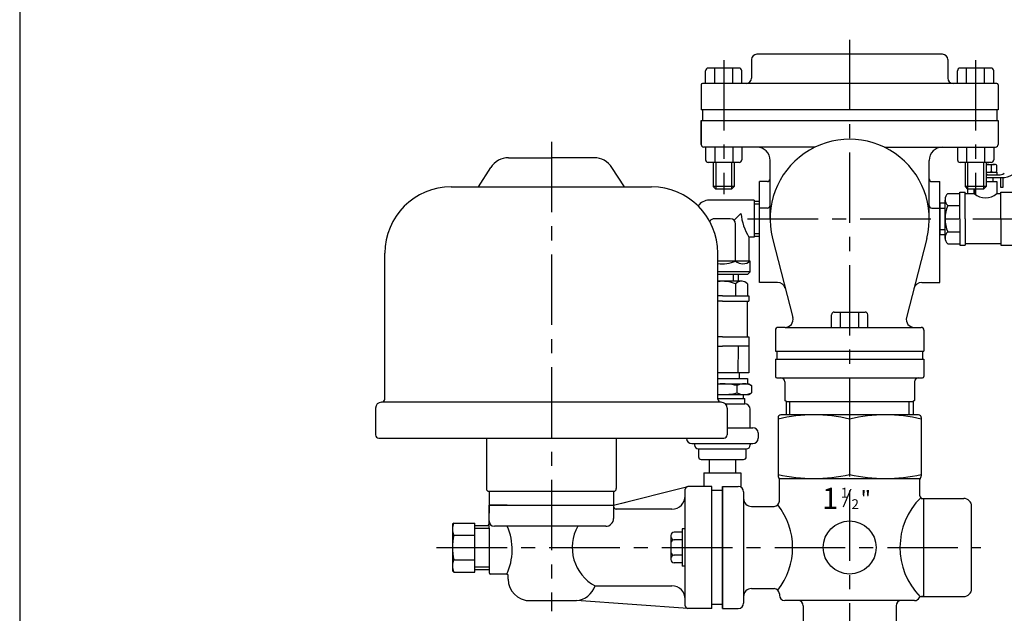
# Model space of a CAD drawing. Extents: x -2241 to 19226, y -23870 to -6006.
# Drawn here: x 5703 to 6074, y -18391 to -18167 of the extents above; entities that cross this region are included whole.
import ezdxf

# ---------------------------------------------------------------- set-up
doc = ezdxf.new("R2010")
doc.units = 0
doc.header["$LTSCALE"] = 4.25
doc.header["$MEASUREMENT"] = 0
doc.linetypes.add('CENTER', pattern=[2, 1.25, -0.25, 0.25, -0.25])
for name, color, linetype in [('Osy', 1, 'CENTER'), ('Silná', 7, 'CONTINUOUS'), ('Tenká', 4, 'CONTINUOUS')]:
    doc.layers.add(name, color=color, linetype=linetype)
doc.styles.add('\\M+2A46A\\M+2A4AB', font='romans.shx', dxfattribs={"height": 3, "bigfont": 'chineset.shx'})

msp = doc.modelspace()

# ---------------------------------------------------------------- linework, layer by layer
at = {"layer": 'Osy', "ltscale": 5}
for p, q in [((6015.56, -18174.77), (6015.56, -18425.27)), ((5968.06, -18182.47), (5968.06, -18233.07)), ((6063.08, -18182.47), (6063.06, -18233.07)), ((5903.06, -18213.27), (5903.06, -18390.27)), ((5977.06, -18242.27), (6133.56, -18242.27)), ((5859.79, -18366.27), (6065.06, -18366.27))]:
    msp.add_line(p, q, dxfattribs=at)
at = {"layer": 'Silná'}
for p, q in [((5702.56, -17871.27), (5702.56, -18471.27)), ((5978.56, -18182.27), (5978.56, -18189.27)), ((6050.56, -18180.27), (5980.56, -18180.27)), ((6052.56, -18182.27), (6052.56, -18189.27)), ((5961.25, -18191.27), (5961.25, -18186.47)), ((5973.87, -18185.47), (5962.25, -18185.47)), ((5964.66, -18191.27), (5964.66, -18185.47)), ((5971.47, -18191.27), (5971.47, -18185.47)), ((5974.87, -18191.27), (5974.87, -18186.47)), ((6056.25, -18191.27), (6056.25, -18186.47)), ((6068.87, -18185.47), (6057.25, -18185.47)), ((6059.66, -18191.27), (6059.66, -18185.47)), ((6066.47, -18191.27), (6066.47, -18185.47)), ((6069.87, -18191.27), (6069.87, -18186.47)), ((5959.56, -18191.77), (5959.56, -18201.27)), ((6071.06, -18191.27), (5960.06, -18191.27)), ((6071.56, -18191.77), (6071.56, -18201.27)), ((6071.56, -18201.27), (5959.56, -18201.27)), ((5960.06, -18201.27), (5960.06, -18205.27)), ((6071.06, -18201.27), (6071.06, -18205.27)), ((5959.56, -18205.27), (6071.56, -18205.27)), ((5959.56, -18205.27), (5959.56, -18214.27)), ((6071.56, -18205.27), (6071.56, -18214.27)), ((6071.56, -18205.27), (6071.56, -18214.27)), ((6002.49, -18215.27), (5960.56, -18215.27)), ((5961.25, -18215.27), (5961.25, -18220.07)), ((5964.66, -18215.27), (5964.66, -18221.07)), ((5971.47, -18215.27), (5971.47, -18221.07)), ((5974.87, -18215.27), (5974.87, -18220.07)), ((6028.64, -18215.27), (6050.56, -18215.27)), ((6050.56, -18215.27), (6070.56, -18215.27)), ((6056.25, -18215.27), (6056.25, -18220.07)), ((6059.66, -18215.27), (6059.66, -18221.07)), ((6066.47, -18215.27), (6066.47, -18221.07)), ((6069.87, -18215.27), (6069.87, -18220.07)), ((5886.94, -18219.27), (5903.06, -18219.27)), ((5919.18, -18219.27), (5903.06, -18219.27)), ((5985.56, -18242.27), (5985.56, -18220.27)), ((6045.56, -18242.27), (6045.56, -18220.27)), ((5875.53, -18230.27), (5880.2, -18222.96)), ((5930.59, -18230.27), (5925.92, -18222.96)), ((5973.87, -18221.07), (5962.25, -18221.07)), ((5964.06, -18221.07), (5964.06, -18230.07)), ((5972.06, -18221.07), (5972.06, -18230.07)), ((6068.87, -18221.07), (6057.25, -18221.07)), ((6059.06, -18221.07), (6059.06, -18230.07)), ((6067.06, -18221.07), (6067.06, -18230.07)), ((6067.06, -18221.77), (6070.19, -18221.77)), ((6069.06, -18224.47), (6069.06, -18222.07)), ((6071.06, -18224.47), (6071.06, -18222.07)), ((6067.06, -18224.77), (6071.06, -18224.77)), ((6067.06, -18225.27), (6067.56, -18225.77)), ((6067.06, -18225.77), (6071.75, -18225.77)), ((6067.06, -18226.77), (6072.82, -18226.77)), ((6069.56, -18226.77), (6069.56, -18228.27)), ((6071.06, -18224.77), (6071.06, -18225.77)), ((6072.46, -18226.82), (6072.46, -18230.32)), ((6073.46, -18230.32), (6073.46, -18226.75)), ((5865.26, -18230.27), (5940.86, -18230.27)), ((5972.06, -18230.07), (5964.06, -18230.07)), ((5964.06, -18230.07), (5965.06, -18231.07)), ((5971.06, -18231.07), (5965.06, -18231.07)), ((5972.06, -18230.07), (5971.06, -18231.07)), ((5981.56, -18266.27), (5981.56, -18228.27)), ((5984.56, -18228.27), (5981.56, -18228.27)), ((6046.56, -18228.27), (6049.56, -18228.27)), ((6049.56, -18266.27), (6049.56, -18228.27)), ((6067.06, -18230.07), (6059.06, -18230.07)), ((6059.06, -18230.07), (6060.06, -18231.07)), ((6066.06, -18231.07), (6060.06, -18231.07)), ((6060.06, -18231.07), (6060.06, -18232.77)), ((6062.56, -18231.07), (6062.56, -18232.77)), ((6062.56, -18232.77), (6062.56, -18231.07)), ((6067.06, -18230.07), (6066.06, -18231.07)), ((6067.06, -18228.27), (6071.06, -18228.27)), ((6067.06, -18228.27), (6069.56, -18228.27)), ((6071.06, -18228.27), (6071.06, -18232.77)), ((6072.46, -18230.32), (6073.46, -18230.32)), ((5979.56, -18235.27), (5962.56, -18235.27)), ((5979.56, -18235.27), (5979.56, -18249.27)), ((6051.56, -18249.77), (6051.56, -18235.27)), ((6052.56, -18232.77), (6057.06, -18232.77)), ((6057.06, -18242.27), (6057.06, -18232.27)), ((6057.06, -18232.27), (6059.06, -18232.27)), ((6059.06, -18242.27), (6059.06, -18232.27)), ((6059.06, -18232.77), (6062.56, -18232.77)), ((6071.06, -18232.77), (6072.56, -18232.77)), ((6072.56, -18242.27), (6072.56, -18232.27)), ((6072.56, -18232.27), (6086.06, -18232.27)), ((5979.56, -18235.69), (5981.56, -18235.69)), ((5984.56, -18238.27), (5981.56, -18238.27)), ((6046.56, -18238.27), (6049.56, -18238.27)), ((6049.56, -18236.3), (6051.56, -18236.27)), ((6049.56, -18236.3), (6049.56, -18248.24)), ((6052.56, -18237.27), (6057.06, -18237.27)), ((5970.56, -18242.27), (5964.56, -18242.27)), ((5971.98, -18242.86), (5974.56, -18240.27)), ((5981.56, -18264.79), (5981.56, -18239.75)), ((6057.06, -18242.27), (6057.06, -18252.27)), ((6059.06, -18242.27), (6059.06, -18252.27)), ((6072.56, -18242.27), (6072.56, -18252.27)), ((5972.56, -18258.27), (5972.56, -18244.27)), ((5981.56, -18261.79), (5981.56, -18243.79)), ((5977.56, -18249.27), (5977.56, -18258.27)), ((5979.56, -18249.27), (5977.56, -18249.27)), ((5979.56, -18248.85), (5981.56, -18248.85)), ((5986.49, -18249.69), (5994.11, -18279.53)), ((6044.63, -18249.69), (6037.02, -18279.53)), ((6049.56, -18248.24), (6051.56, -18248.27)), ((6052.56, -18247.27), (6057.06, -18247.27)), ((6052.56, -18251.77), (6057.06, -18251.77)), ((6057.06, -18252.27), (6059.06, -18252.27)), ((6072.56, -18251.77), (6059.06, -18251.77)), ((6072.56, -18252.27), (6086.06, -18252.27)), ((5840.26, -18310.27), (5840.26, -18255.27)), ((5965.86, -18310.27), (5965.86, -18255.07)), ((5978.06, -18258.27), (5965.86, -18258.27)), ((5978.06, -18262.27), (5978.06, -18258.27)), ((5978.06, -18262.27), (5965.86, -18262.27)), ((5977.06, -18263.27), (5965.86, -18263.27)), ((5973.52, -18263.27), (5973.56, -18265.87)), ((5977.06, -18263.27), (5978.06, -18262.27)), ((5975.06, -18265.87), (5965.86, -18265.87)), ((5972.56, -18266.87), (5972.56, -18271.37)), ((5977.06, -18266.87), (5977.06, -18271.37)), ((5988.39, -18266.27), (5981.56, -18266.27)), ((6042.73, -18266.27), (6049.56, -18266.27)), ((5967.56, -18271.37), (5965.86, -18271.37)), ((5967.56, -18271.37), (5977.56, -18271.37)), ((5977.56, -18271.37), (5977.56, -18273.37)), ((5967.56, -18273.37), (5965.86, -18273.37)), ((5967.56, -18273.37), (5977.56, -18273.37)), ((5977.06, -18286.87), (5977.06, -18273.37)), ((6008.75, -18283.27), (6008.75, -18278.47)), ((6009.75, -18277.47), (6021.37, -18277.47)), ((6012.16, -18283.27), (6012.16, -18277.47)), ((6018.97, -18283.27), (6018.97, -18277.47)), ((6022.37, -18283.27), (6022.37, -18278.47)), ((5991.2, -18283.27), (5988.56, -18283.27)), ((5991.2, -18283.27), (6042.56, -18283.27)), ((5967.56, -18286.87), (5965.86, -18286.87)), ((5967.56, -18286.87), (5977.56, -18286.87)), ((5977.56, -18286.87), (5977.56, -18300.37)), ((5987.56, -18284.27), (5987.56, -18292.27)), ((6043.56, -18284.27), (6043.56, -18292.27)), ((5965.86, -18290.37), (5967.56, -18290.37)), ((5977.56, -18290.37), (5967.56, -18290.37)), ((5973.54, -18290.37), (5973.35, -18300.37)), ((5988.06, -18292.27), (5988.06, -18295.27)), ((6043.06, -18292.27), (6043.06, -18295.27)), ((5987.56, -18295.27), (5987.56, -18301.77)), ((6043.56, -18295.27), (6043.56, -18301.77)), ((5977.56, -18300.37), (5965.86, -18300.37)), ((5974.06, -18302.58), (5974.06, -18300.37)), ((5965.86, -18302.58), (5977.06, -18302.58)), ((5965.86, -18304.58), (5977.49, -18304.58)), ((5973.05, -18305.18), (5973.05, -18307.98)), ((5977.06, -18302.58), (5977.06, -18304.58)), ((5977.49, -18304.58), (5978.53, -18305.18)), ((5978.53, -18305.18), (5978.53, -18307.98)), ((5965.86, -18308.58), (5977.49, -18308.58)), ((5966.86, -18308.58), (5973.05, -18308.58)), ((5973.05, -18308.58), (5977.49, -18308.58)), ((5975.56, -18310.08), (5975.56, -18308.58)), ((5977.49, -18308.58), (5978.53, -18307.98)), ((5967.06, -18311.47), (5839.06, -18311.47)), ((5965.86, -18310.08), (5976.06, -18310.08)), ((5968.62, -18312.08), (5976.06, -18312.08)), ((5976.06, -18312.08), (5976.06, -18310.08)), ((5991.56, -18311.27), (5991.06, -18310.77)), ((5991.66, -18311.27), (5991.56, -18311.27)), ((5991.66, -18311.27), (5991.66, -18316.27)), ((5991.66, -18311.27), (6039.46, -18311.27)), ((6039.46, -18311.27), (6039.46, -18316.27)), ((6039.46, -18311.27), (6039.56, -18311.27)), ((6040.06, -18310.77), (6039.56, -18311.27)), ((5836.76, -18313.77), (5836.76, -18323.77)), ((5969.36, -18313.77), (5969.36, -18323.77)), ((5978.06, -18321.08), (5978.06, -18314.08)), ((6041.56, -18316.27), (5989.56, -18316.27)), ((6032.56, -18316.27), (5998.56, -18316.27)), ((5988.56, -18317.27), (5988.56, -18339.28)), ((6015.56, -18317.83), (6015.56, -18338.71)), ((6015.56, -18317.83), (6015.56, -18338.71)), ((6042.56, -18317.27), (6042.56, -18339.27)), ((5969.36, -18321.08), (5979.06, -18321.08)), ((5981.06, -18323.08), (5981.06, -18325.08)), ((5838.06, -18325.07), (5968.06, -18325.07)), ((5878.56, -18325.07), (5878.56, -18344.07)), ((5878.56, -18325.27), (5878.56, -18344.07)), ((5927.56, -18325.07), (5927.56, -18344.07)), ((5927.56, -18325.27), (5927.56, -18344.07)), ((5956.06, -18327.08), (5979.06, -18327.08)), ((5957.06, -18327.08), (5957.06, -18327.58)), ((5978.06, -18327.08), (5978.06, -18327.58)), ((5958.56, -18329.08), (5958.56, -18332.08)), ((5958.56, -18329.08), (5976.56, -18329.08)), ((5976.56, -18332.08), (5976.56, -18329.08)), ((5959.56, -18333.08), (5975.56, -18333.08)), ((5962.56, -18333.08), (5962.56, -18338.08)), ((5972.56, -18333.08), (5972.56, -18338.08)), ((5960.56, -18338.08), (5960.56, -18343.27)), ((5960.56, -18338.08), (5974.56, -18338.08)), ((5974.56, -18338.08), (5974.56, -18343.54)), ((5989.01, -18340.27), (6042.12, -18340.27)), ((5989.06, -18348.77), (5989.06, -18340.59)), ((6042.06, -18346.77), (6042.06, -18340.59)), ((5879.56, -18345.07), (5879.56, -18350.27)), ((5879.56, -18345.07), (5879.56, -18345.07)), ((5879.56, -18345.07), (5879.56, -18350.27)), ((5879.56, -18345.07), (5879.56, -18345.07)), ((5879.56, -18345.07), (5926.56, -18345.07)), ((5926.56, -18350.27), (5954.56, -18343.27)), ((5926.56, -18350.27), (5954.56, -18343.27)), ((5926.56, -18345.07), (5926.56, -18350.27)), ((5926.56, -18345.07), (5926.56, -18345.07)), ((5926.56, -18345.07), (5926.56, -18350.27)), ((5926.56, -18345.07), (5926.56, -18345.07)), ((5953.56, -18388.27), (5953.56, -18344.27)), ((5963.56, -18343.27), (5954.56, -18343.27)), ((5963.56, -18389.27), (5963.56, -18343.27)), ((5967.56, -18344.77), (5963.56, -18344.77)), ((5967.56, -18354.77), (5967.56, -18343.27)), ((5967.56, -18354.77), (5967.56, -18343.27)), ((5967.56, -18354.77), (5967.56, -18343.27)), ((5967.56, -18351.27), (5967.56, -18343.27)), ((5967.56, -18389.27), (5967.56, -18343.27)), ((5967.56, -18343.27), (5967.56, -18389.27)), ((5967.56, -18354.77), (5967.56, -18343.27)), ((5967.56, -18354.77), (5967.56, -18343.27)), ((5967.56, -18354.77), (5967.56, -18343.27)), ((5967.56, -18343.27), (5973.56, -18343.27)), ((5967.56, -18351.27), (5967.56, -18343.27)), ((5975.56, -18345.27), (5975.56, -18387.27)), ((5879.56, -18357.47), (5879.56, -18350.27)), ((5879.56, -18357.47), (5879.56, -18350.27)), ((5879.56, -18357.47), (5879.56, -18350.27)), ((5879.56, -18357.47), (5879.56, -18350.27)), ((5886.46, -18350.27), (5879.56, -18350.27)), ((5886.46, -18350.27), (5879.56, -18350.27)), ((5879.56, -18350.27), (5886.46, -18350.27)), ((5879.56, -18350.27), (5926.56, -18350.27)), ((5879.56, -18350.27), (5879.56, -18351.27)), ((5885.86, -18350.27), (5880.56, -18350.27)), ((5886.46, -18350.27), (5880.56, -18350.27)), ((5885.86, -18350.27), (5880.56, -18350.27)), ((5926.56, -18350.27), (5931.61, -18349.01)), ((5926.56, -18350.27), (5926.56, -18355.27)), ((5926.56, -18350.27), (5926.56, -18350.77)), ((6042.56, -18347.77), (6058.56, -18347.77)), ((6043.06, -18347.77), (6043.56, -18347.77)), ((6043.56, -18384.77), (6043.56, -18347.77)), ((6043.56, -18384.77), (6043.56, -18347.77)), ((5879.56, -18350.77), (5879.56, -18353.32)), ((5948.56, -18351.77), (5927.56, -18351.77)), ((5948.56, -18351.77), (5928.88, -18351.77)), ((5978.56, -18350.77), (5987.06, -18350.77)), ((6061.56, -18381.77), (6061.56, -18350.77)), ((5866.29, -18357.03), (5865.79, -18357.53)), ((5865.79, -18357.53), (5865.79, -18375.01)), ((5866.29, -18357.03), (5874.25, -18357.03)), ((5874.25, -18375.51), (5874.25, -18357.03)), ((5874.25, -18357.97), (5879.06, -18357.97)), ((5876.25, -18357.97), (5879.06, -18357.97)), ((5879.56, -18358.97), (5879.56, -18357.97)), ((5967.56, -18354.77), (5967.56, -18377.77)), ((5967.56, -18354.77), (5967.56, -18377.77)), ((5967.56, -18354.77), (5967.56, -18377.77)), ((5967.56, -18354.77), (5967.56, -18377.77)), ((5866.25, -18361.65), (5874.25, -18361.65)), ((5879.56, -18358.97), (5879.56, -18374.57)), ((5923.56, -18358.27), (5881.56, -18358.27)), ((5923.56, -18358.27), (5881.56, -18358.27)), ((5948.16, -18361.69), (5948.16, -18370.84)), ((5952.36, -18360.5), (5949.36, -18360.5)), ((5952.36, -18359.27), (5952.36, -18373.27)), ((5953.56, -18359.27), (5952.36, -18359.27)), ((5952.36, -18363.38), (5949.36, -18363.38)), ((5952.36, -18369.16), (5949.36, -18369.16)), ((5866.25, -18370.89), (5874.25, -18370.89)), ((5952.36, -18372.04), (5949.36, -18372.04)), ((5865.79, -18375.01), (5866.29, -18375.51)), ((5866.29, -18375.51), (5874.25, -18375.51)), ((5874.25, -18374.57), (5879.56, -18374.57)), ((5879.56, -18374.57), (5879.56, -18375.77)), ((5879.56, -18375.76), (5880.07, -18376.27)), ((5886.26, -18376.27), (5880.06, -18376.27)), ((5953.56, -18373.27), (5952.36, -18373.27)), ((5886.76, -18378.27), (5886.76, -18376.77)), ((5967.56, -18377.77), (5967.56, -18389.27)), ((5967.56, -18377.77), (5967.56, -18389.27)), ((5967.56, -18377.77), (5967.56, -18389.27)), ((5967.56, -18377.77), (5967.56, -18389.27)), ((5967.56, -18377.77), (5967.56, -18389.27)), ((5967.56, -18377.77), (5967.56, -18389.27)), ((5967.56, -18377.77), (5967.56, -18389.27)), ((5967.56, -18377.77), (5967.56, -18389.27)), ((5919.56, -18380.77), (5948.56, -18380.77)), ((5967.56, -18381.27), (5967.56, -18389.27)), ((5967.56, -18381.27), (5967.56, -18389.27)), ((5978.56, -18381.77), (5987.06, -18381.77)), ((5989.06, -18383.77), (5989.06, -18384.27)), ((5893.52, -18386.27), (5912.53, -18386.27)), ((5954.56, -18389.27), (5912.53, -18386.25)), ((5967.56, -18387.77), (5963.56, -18387.77)), ((6040.06, -18386.27), (5991.06, -18386.27)), ((6042.56, -18384.77), (6049.6, -18384.77)), ((6043.56, -18384.77), (6042.66, -18384.77)), ((6049.6, -18384.77), (6058.56, -18384.77)), ((5963.56, -18389.27), (5954.56, -18389.27)), ((5967.56, -18389.27), (5973.56, -18389.27)), ((5998.06, -18388.27), (5998.06, -18406.37)), ((6033.06, -18388.27), (6033.06, -18406.37))]:
    msp.add_line(p, q, dxfattribs=at)
at = {"layer": 'Silná', "ltscale": 2}
for p, q in [((5959.56, -18214.27), (5959.56, -18205.27)), ((5969.56, -18205.27), (6061.56, -18205.27)), ((5987.56, -18292.27), (6043.56, -18292.27)), ((5987.56, -18295.27), (6043.56, -18295.27)), ((5988.06, -18302.27), (6043.06, -18302.27)), ((5991.06, -18303.77), (5991.06, -18310.77)), ((6040.06, -18303.77), (6040.06, -18310.77))]:
    msp.add_line(p, q, dxfattribs=at)
at = {"layer": 'Silná'}
msp.add_circle((6015.56, -18366.27), 10, dxfattribs=at)
for centre, radius, start, end in [((5980.56, -18182.27), 2, 90, 180), ((6050.56, -18182.27), 2, 0, 90), ((5962.25, -18186.47), 1, 90, 180), ((5973.87, -18186.47), 1, 0, 90), ((6057.25, -18186.47), 1, 90, 180), ((6068.87, -18186.47), 1, 0, 90), ((5976.56, -18189.27), 2, 270, 0), ((6054.56, -18189.27), 2, 180, 270), ((5960.06, -18191.77), 0.5, 90, 180), ((6071.06, -18191.77), 0.5, 0, 90), ((6015.56, -18242.27), 30, 345.686, 194.314), ((5960.56, -18214.27), 1, 180, 270), ((5980.56, -18220.27), 5, 0, 90), ((6050.56, -18220.27), 5, 90, 180), ((6070.56, -18214.27), 1, 270, 0), ((5886.94, -18227.27), 8, 90, 147.4259), ((5919.18, -18227.27), 8, 32.5741, 90), ((5962.25, -18220.07), 1, 180, 270), ((5973.87, -18220.07), 1, 270, 0), ((6057.25, -18220.07), 1, 180, 270), ((6068.87, -18220.07), 1, 270, 0), ((6066.56, -18232.34), 10.57, 76.314, 87.2878), ((6070.06, -18223.56), 1.79, 56.094, 123.906), ((5984.56, -18227.27), 1, 270, 0), ((6046.56, -18227.27), 1, 180, 270), ((6066.56, -18214.2), 10.57, 272.7122, 283.6856), ((6070.06, -18222.98), 1.79, 236.094, 303.9058), ((6071.75, -18221.77), 4, 270, 302.2046), ((6072.82, -18218.77), 8, 270, 302.2046), ((5865.26, -18255.27), 25, 90, 180), ((5940.86, -18255.27), 25, 0, 90), ((5962.56, -18240.27), 5, 90, 145.9556), ((6054.56, -18235.02), 3.01, 131.633, 228.367), ((6066.81, -18228.04), 6.36, 228.071, 311.9291), ((5984.56, -18237.27), 1, 270, 0), ((6046.56, -18237.27), 1, 180, 270), ((6064.56, -18242.27), 13, 157.38, 202.62), ((5964.56, -18244.27), 2, 90, 151.0463), ((5970.56, -18244.27), 2, 0, 90), ((5996.2, -18238.06), 21.75, 185.8408, 211.0291), ((6054.56, -18249.52), 3.01, 131.633, 228.367), ((5967.56, -18246.27), 13, 262.486, 292.6199), ((5975.31, -18254.99), 4.28, 230.0338, 309.9662), ((5967.56, -18278.87), 13, 67.38, 97.5143), ((5974.81, -18268.87), 3.01, 41.633, 138.367), ((5988.39, -18269.27), 3, 14.024, 90), ((6042.73, -18269.27), 3, 90, 165.976), ((5991.2, -18280.27), 3, 270, 14.3136), ((6009.75, -18278.47), 1, 90, 180), ((6021.37, -18278.47), 1, 0, 90), ((6039.92, -18280.27), 3, 165.686, 270), ((5988.56, -18284.27), 1, 90, 180), ((6042.56, -18284.27), 1, 0, 90), ((5989.56, -18303.77), 1.5, 0, 90), ((6041.56, -18303.77), 1.5, 90, 180), ((5967.56, -18329.94), 25.37, 77.5142, 93.842), ((5975.79, -18311.14), 6.57, 65.318, 114.682), ((5967.56, -18283.21), 25.37, 266.158, 271.5808), ((5967.56, -18283.21), 25.37, 268.4192, 282.4858), ((5975.79, -18302.01), 6.57, 245.318, 294.682), ((5839.06, -18313.77), 2.3, 90, 180), ((5839.06, -18310.27), 1.2, 270, 0), ((5967.06, -18310.27), 1.2, 180, 270), ((5967.06, -18313.77), 2.3, 0, 90), ((5976.06, -18314.08), 2, 0, 90), ((6002.06, -18375.27), 59, 76.7736, 103.2264), ((5989.56, -18317.27), 1, 90, 180), ((6029.06, -18375.27), 59, 76.7736, 103.2264), ((6041.56, -18317.27), 1, 0, 90), ((5838.06, -18323.77), 1.3, 180, 270), ((5968.06, -18323.77), 1.3, 270, 0), ((5979.06, -18323.08), 2, 0, 90), ((5956.06, -18325.08), 2, 180, 270), ((5958.56, -18327.58), 1.5, 180, 270), ((5976.56, -18327.58), 1.5, 270, 0), ((5979.06, -18325.08), 2, 270, 0), ((5959.56, -18332.08), 1, 180, 270), ((5975.56, -18332.08), 1, 270, 0), ((6002.06, -18281.27), 59, 256.7736, 283.2264), ((5989.56, -18339.27), 1, 180, 221.4096), ((6029.06, -18281.27), 59, 256.7736, 283.2264), ((6041.56, -18339.27), 1, 318.5904, 0), ((5988.06, -18340.59), 1, 0, 41.4096), ((6043.06, -18340.59), 1, 138.5904, 180), ((5879.56, -18344.07), 1, 180, 270), ((5879.56, -18344.07), 1, 180, 270), ((5926.56, -18344.07), 1, 270, 0), ((5926.56, -18344.07), 1, 270, 0), ((5948.56, -18346.77), 5, 270, 0), ((5954.56, -18344.27), 1, 90, 180), ((5973.56, -18345.27), 2, 0, 90), ((6043.06, -18346.77), 1, 180, 270), ((5978.56, -18347.77), 3, 180, 270), ((5987.06, -18348.77), 2, 270, 0), ((5968.13, -18366.27), 25.93, 321.6639, 38.3361), ((6061.03, -18366.27), 26.49, 134.8182, 224.6566), ((6058.56, -18350.77), 3, 0, 90), ((5927.56, -18350.77), 1, 180, 270), ((5871.76, -18359.34), 5.97, 157.2545, 202.7455), ((5879.06, -18357.47), 0.5, 270, 0), ((5879.06, -18357.47), 0.5, 270, 0), ((5881.56, -18356.27), 2, 180, 270), ((5881.56, -18356.27), 2, 180, 270), ((5923.56, -18355.27), 3, 270, 0), ((5923.56, -18355.27), 3, 270, 0), ((5888.98, -18366.27), 23.2, 168.5141, 191.4859), ((5866.45, -18367.05), 21.85, 334.4221, 23.687), ((5927.43, -18366.27), 16.5, 150.9962, 241.5007), ((5949.36, -18361.69), 1.2, 90, 180), ((5949.36, -18362.18), 1.2, 180, 270), ((5949.36, -18364.58), 1.2, 90, 180), ((5949.36, -18367.96), 1.2, 180, 270), ((5949.36, -18370.36), 1.2, 90, 180), ((5871.76, -18373.2), 5.97, 157.2545, 202.7455), ((5949.36, -18370.84), 1.2, 180, 270), ((5880.06, -18375.77), 0.5, 180, 270), ((5886.26, -18376.77), 0.5, 0, 90), ((5894.76, -18378.27), 8, 180, 270), ((5911.96, -18378.27), 8, 274.059, 341.79), ((5948.56, -18385.77), 5, 0, 90.0001), ((5978.56, -18384.77), 3, 90, 180), ((5987.06, -18383.77), 2, 0, 90), ((6058.56, -18381.77), 3, 270, 0), ((5973.56, -18387.27), 2, 270, 0), ((5991.06, -18384.27), 2, 180, 270), ((5996.06, -18388.27), 2, 0, 90), ((6035.06, -18388.27), 2, 90, 180), ((6040.06, -18384.27), 2, 270, 330), ((6042.66, -18385.77), 1, 90, 150), ((5954.56, -18388.27), 1, 180, 270)]:
    msp.add_arc(centre, radius, start, end, dxfattribs=at)
at = {"layer": 'Silná', "ltscale": 2}
for centre, start, end in [((5988.06, -18301.77), 180, 270), ((6043.06, -18301.77), 270, 0)]:
    msp.add_arc(centre, 0.5, start, end, dxfattribs=at)
at = {"layer": 'Tenká'}
for p, q in [((5965.06, -18221.07), (5965.06, -18231.07)), ((5971.06, -18221.07), (5971.06, -18231.07)), ((6060.06, -18221.07), (6060.06, -18231.07)), ((6066.06, -18221.07), (6066.06, -18231.07)), ((5979.56, -18236.69), (5981.56, -18236.69)), ((6049.56, -18238.28), (6051.56, -18238.28)), ((6051.56, -18246.47), (6049.56, -18246.44)), ((5979.56, -18247.85), (5981.56, -18247.85)), ((5971.76, -18265.87), (5971.72, -18263.27)), ((5993.06, -18316.27), (5993.06, -18311.27)), ((6038.06, -18316.27), (6038.06, -18311.27)), ((5874.25, -18358.97), (5879.56, -18358.97)), ((5874.25, -18373.57), (5879.56, -18373.57))]:
    msp.add_line(p, q, dxfattribs=at)

# ---------------------------------------------------------------- texts
at = {"layer": 'Tenká', "style": '\\M+2A46A\\M+2A4AB'}
for s, height, p in [('1', 8, (6005.13, -18351.76)), ('1', 3.7, (6012.24, -18347.44)), ('"', 6.03, (6019.67, -18350.93)), ('2', 3.66, (6016.27, -18351.74))]:
    msp.add_text(s, height=height, dxfattribs=at).set_placement(p)
msp.add_text('/', height=5.36, rotation=354, dxfattribs=at).set_placement((6012.94, -18349.7))

doc.saveas('drawing.dxf')
